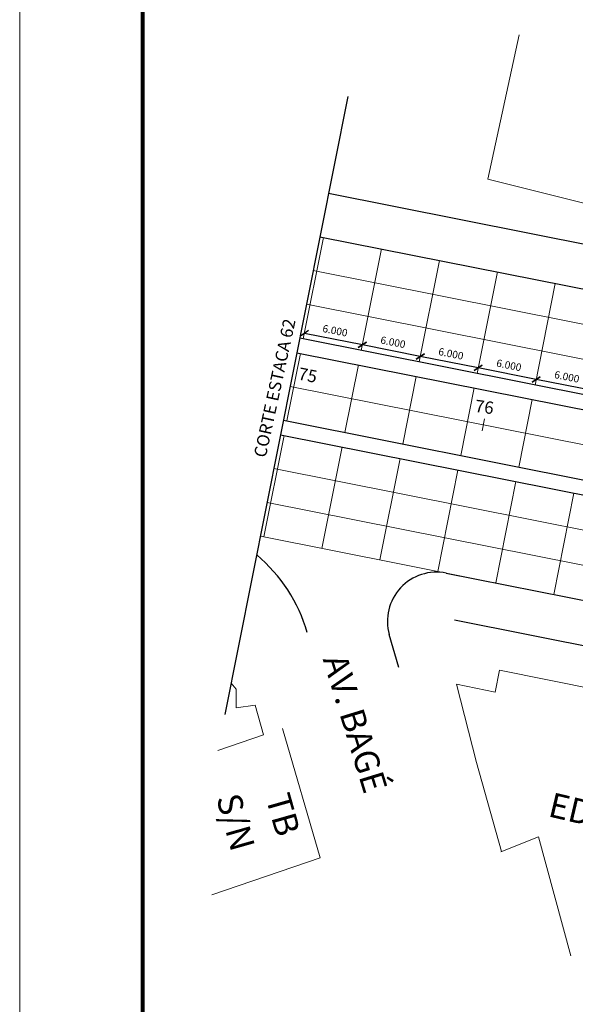
# Model space of a CAD drawing. Units: millimetres. Extents: x 576 to 996, y 4435 to 4732.
# Drawn here: x 576 to 632, y 4576 to 4676 of the extents above; entities that cross this region are included whole.
import ezdxf
from ezdxf.enums import TextEntityAlignment as Align

# ---------------------------------------------------------------- set-up
doc = ezdxf.new("R2010")
doc.units = ezdxf.units.MM
for name, color, linetype in [('EDIFICAÇÕES', 8, 'Continuous'), ('EIXO PROJETADO', 4, 'Continuous'), ('PLACAS DE CONCRETO', 8, 'Continuous'), ('TEXTOS E COTAS', 7, 'Continuous')]:
    doc.layers.add(name, color=color, linetype=linetype)
doc.layers.add('MF PROJETO', color=5, linetype='Continuous', lineweight=30)
doc.styles.add('L100', font='SIMPLEX.SHX', dxfattribs={"height": 1.25})
doc.styles.add('L60', font='SIMPLEX.SHX', dxfattribs={"height": 0.75})
doc.styles.add('L80', font='simplex.shx', dxfattribs={"height": 1})
doc.dimstyles.new('Copy of PORTO_1_3', dxfattribs={"dimtxt": 0.5, "dimasz": 0.7, "dimexe": 0.5, "dimexo": 0.5, "dimgap": 0.5, "dimtad": 1, "dimdec": 3, "dimzin": 0, "dimdsep": 46, "dimtxsty": 'L60', "dimblk": 'OBLIQUE', "dimcen": 2.29, "dimse1": 1, "dimse2": 1, "dimclrd": 7, "dimclre": 7, "dimclrt": 2, "dimadec": 4, "dimazin": 0, "dimtfac": 1, "dimtdec": 3, "dimtofl": 0, "dimtmove": 0, "dimatfit": 3, "dimfxl": 0, "dimtolj": 1, "dimtzin": 0, "dimarcsym": 0})

# ---------------------------------------------------------------- blocks, each defined once
blk = doc.blocks.new('_OBLIQUE')
at = {"color": 0, "linetype": 'ByBlock'}
blk.add_line((-0.5, -0.5), (0.5, 0.5), dxfattribs=at)
blk = doc.blocks.new('*D41')
at = {"layer": 'Defpoints', "color": 0}
for p in [(628.025, 4639.255), (628.138, 4639.821), (633.91, 4638.084)]:
    blk.add_point(p, dxfattribs=at)
at = {"layer": 'TEXTOS E COTAS', "color": 7, "lineweight": -2}
blk.add_line((634.022, 4638.651), (628.138, 4639.821), dxfattribs=at)
at = {"layer": 'TEXTOS E COTAS', "color": 7, "lineweight": -2, "xscale": 0.7, "yscale": 0.7, "zscale": 0.7}
for p, rotation in [((628.138, 4639.821), 168.7534610072929), ((634.022, 4638.651), 348.7534610072929)]:
    blk.add_blockref('_OBLIQUE', p, dxfattribs=dict(at, rotation=rotation))
at = {"layer": 'TEXTOS E COTAS', "color": 2, "lineweight": 9, "insert": (631.251, 4640.094), "char_height": 0.75, "attachment_point": 5, "rotation": 348.75346, "style": 'L60'}
blk.add_mtext('\\A1;6.000', dxfattribs=at)
blk = doc.blocks.new('*D42')
at = {"layer": 'Defpoints', "color": 0}
for p in [(622.14, 4640.425), (622.253, 4640.991), (628.025, 4639.255)]:
    blk.add_point(p, dxfattribs=at)
at = {"layer": 'TEXTOS E COTAS', "color": 7, "lineweight": -2}
blk.add_line((628.138, 4639.821), (622.253, 4640.991), dxfattribs=at)
at = {"layer": 'TEXTOS E COTAS', "color": 7, "lineweight": -2, "xscale": 0.7, "yscale": 0.7, "zscale": 0.7}
for p, rotation in [((622.253, 4640.991), 168.7534610072929), ((628.138, 4639.821), 348.7534610072929)]:
    blk.add_blockref('_OBLIQUE', p, dxfattribs=dict(at, rotation=rotation))
at = {"layer": 'TEXTOS E COTAS', "color": 2, "lineweight": 9, "insert": (625.366, 4641.264), "char_height": 0.75, "attachment_point": 5, "rotation": 348.75346, "style": 'L60'}
blk.add_mtext('\\A1;6.000', dxfattribs=at)
blk = doc.blocks.new('*D43')
at = {"layer": 'Defpoints', "color": 0}
for p in [(616.368, 4642.161), (616.255, 4641.595), (622.14, 4640.425)]:
    blk.add_point(p, dxfattribs=at)
at = {"layer": 'TEXTOS E COTAS', "color": 7, "lineweight": -2}
blk.add_line((622.253, 4640.991), (616.368, 4642.161), dxfattribs=at)
at = {"layer": 'TEXTOS E COTAS', "color": 7, "lineweight": -2, "xscale": 0.7, "yscale": 0.7, "zscale": 0.7}
for p, rotation in [((616.368, 4642.161), 168.7534610072929), ((622.253, 4640.991), 348.7534610072929)]:
    blk.add_blockref('_OBLIQUE', p, dxfattribs=dict(at, rotation=rotation))
at = {"layer": 'TEXTOS E COTAS', "color": 2, "lineweight": 9, "insert": (619.481, 4642.434), "char_height": 0.75, "attachment_point": 5, "rotation": 348.75346, "style": 'L60'}
blk.add_mtext('\\A1;6.000', dxfattribs=at)
blk = doc.blocks.new('*D44')
at = {"layer": 'Defpoints', "color": 0}
for p in [(610.483, 4643.331), (610.371, 4642.765), (616.255, 4641.595)]:
    blk.add_point(p, dxfattribs=at)
at = {"layer": 'TEXTOS E COTAS', "color": 7, "lineweight": -2}
blk.add_line((616.368, 4642.161), (610.483, 4643.331), dxfattribs=at)
at = {"layer": 'TEXTOS E COTAS', "color": 7, "lineweight": -2, "xscale": 0.7, "yscale": 0.7, "zscale": 0.7}
for p, rotation in [((610.483, 4643.331), 168.7534610072929), ((616.368, 4642.161), 348.7534610072929)]:
    blk.add_blockref('_OBLIQUE', p, dxfattribs=dict(at, rotation=rotation))
at = {"layer": 'TEXTOS E COTAS', "color": 2, "lineweight": 9, "insert": (613.596, 4643.604), "char_height": 0.75, "attachment_point": 5, "rotation": 348.75346, "style": 'L60'}
blk.add_mtext('\\A1;6.000', dxfattribs=at)
blk = doc.blocks.new('*D45')
at = {"layer": 'Defpoints', "color": 0}
for p in [(604.598, 4644.502), (604.486, 4643.935), (610.371, 4642.765)]:
    blk.add_point(p, dxfattribs=at)
at = {"layer": 'TEXTOS E COTAS', "color": 7, "lineweight": -2}
blk.add_line((610.483, 4643.331), (604.598, 4644.502), dxfattribs=at)
at = {"layer": 'TEXTOS E COTAS', "color": 7, "lineweight": -2, "xscale": 0.7, "yscale": 0.7, "zscale": 0.7}
for p, rotation in [((604.598, 4644.502), 168.7534610072929), ((610.483, 4643.331), 348.7534610072929)]:
    blk.add_blockref('_OBLIQUE', p, dxfattribs=dict(at, rotation=rotation))
at = {"layer": 'TEXTOS E COTAS', "color": 2, "lineweight": 9, "insert": (607.711, 4644.775), "char_height": 0.75, "attachment_point": 5, "rotation": 348.75346, "style": 'L60'}
blk.add_mtext('\\A1;6.000', dxfattribs=at)

msp = doc.modelspace()

# ---------------------------------------------------------------- linework, layer by layer
at = {"lineweight": 5}
msp.add_line((575.6837, 4434.5765), (575.6837, 4731.5765), dxfattribs=at)
at = {"lineweight": 80}
msp.add_line((588.1837, 4439.5765), (588.1837, 4726.5765), dxfattribs=at)
msp.add_line((609.009, 4668.555), (596.5283, 4605.789))
at = {"layer": 'EDIFICAÇÕES', "lineweight": 13}
for p, q in [((626.4019, 4674.7992), (623.2275, 4660.146)), ((645.151, 4654.7063), (623.2275, 4660.146)), ((623.9523, 4608.0808), (624.3983, 4610.3019)), ((636.1848, 4607.9354), (624.3983, 4610.3019)), ((620.0306, 4608.8682), (623.9523, 4608.0808)), ((602.377, 4604.3611), (606.194, 4591.2494)), ((628.3592, 4593.3754), (624.5608, 4591.8641)), ((631.6374, 4581.2945), (628.3592, 4593.3754)), ((606.194, 4591.2494), (595.2097, 4587.4939))]:
    msp.add_line(p, q, dxfattribs=at)
for points in [[(595.8059, 4602.1557), (600.4375, 4603.7392), (599.5964, 4606.7474), (597.6618, 4606.4833), (597.6718, 4608.3592), (597.1606, 4608.9686)], [(624.6237, 4591.8859), (622.0589, 4600.9382), (620.0306, 4608.8683)]]:
    msp.add_lwpolyline(points, dxfattribs=at)
at = {"layer": 'EIXO PROJETADO', "lineweight": 13}
for p, q in [((603.0328, 4638.5007), (603.2766, 4639.7267)), ((622.6488, 4634.6002), (622.8926, 4635.8262))]:
    msp.add_line(p, q, dxfattribs=at)
msp.add_lwpolyline([(603.1544, 4639.1121), (642.3866, 4631.3121)], dxfattribs=at)
at = {"layer": 'MF PROJETO', "lineweight": 30}
for p, q in [((606.1776, 4654.3161), (665.648, 4642.4908)), ((670.473, 4630.8138), (604.1276, 4644.0065)), ((603.8351, 4642.5353), (670.1805, 4629.3426)), ((602.4713, 4635.6765), (668.9368, 4622.4648)), ((602.1787, 4634.2053), (668.6443, 4620.9936)), ((619.0023, 4620.159), (666.6096, 4610.6926)), ((614.1734, 4610.5761), (613.2125, 4613.9065))]:
    msp.add_line(p, q, dxfattribs=at)
for points in [[(607.0552, 4658.7297), (667.9285, 4646.6254)], [(619.8441, 4615.4036), (665.732, 4606.279)]]:
    msp.add_lwpolyline(points, dxfattribs=at)
for centre, radius, start, end in [((589.5042, 4609.7113), 16, 15.973857, 50.173487), ((618.0272, 4615.2551), 5, 78.753778, 195.646972)]:
    msp.add_arc(centre, radius, start, end, dxfattribs=at)
at = {"layer": 'PLACAS DE CONCRETO', "lineweight": 9}
for p, q in [((606.5359, 4654.2431), (604.4858, 4643.9353)), ((612.4207, 4653.0731), (610.3706, 4642.7651)), ((618.3055, 4651.9031), (616.2554, 4641.595)), ((624.1903, 4650.7331), (622.1402, 4640.4248)), ((630.0751, 4649.5631), (628.0249, 4639.2546)), ((604.1932, 4642.4641), (602.8291, 4635.6054)), ((610.078, 4641.294), (608.714, 4634.4356)), ((615.9628, 4640.1238), (614.5988, 4633.2658)), ((621.8476, 4638.9536), (620.4837, 4632.0961)), ((627.7323, 4637.7834), (626.3686, 4630.9263)), ((602.5365, 4634.1342), (600.4889, 4623.8387)), ((608.4214, 4632.9644), (606.3737, 4622.6687)), ((614.3063, 4631.7947), (612.2585, 4621.4987)), ((620.1911, 4630.6249), (618.1434, 4620.3287)), ((626.076, 4629.4551), (624.0284, 4619.1596)), ((631.9609, 4628.2854), (629.9132, 4617.9895))]:
    msp.add_line(p, q, dxfattribs=at)
for points in [[(605.4947, 4650.8816), (664.3428, 4639.1817), (671.9576, 4637.6675, 0.0061182), (683.6982, 4635.482, 0.0400213), (761.3664, 4628.331, 0.0200024), (800.38, 4629.4311, 0.0299769), (858.4248, 4636.9146, 0.0061013), (870.0958, 4639.2852)], [(604.8121, 4647.4488), (663.6602, 4635.7489), (671.275, 4634.2347, 0.0061182), (683.0998, 4632.0335, 0.0400213), (761.3251, 4624.8313, 0.0200025), (800.6186, 4625.9392, 0.029977), (859.0795, 4633.4764, 0.0061014), (870.8343, 4635.864)]]:
    msp.add_lwpolyline(points, format="xyb", dxfattribs=at)
for points in [[(601.4967, 4630.7753), (660.345, 4619.0754), (666.5871, 4617.8342)], [(600.8141, 4627.3425), (659.6625, 4615.6425), (665.9045, 4614.4014)], [(600.1315, 4623.9097), (658.9799, 4612.2097), (665.2219, 4610.9686)]]:
    msp.add_lwpolyline(points, dxfattribs=at)

# ---------------------------------------------------------------- texts
at = {"layer": 'EDIFICAÇÕES', "lineweight": 13}
for s, rotation, style, p in [('AV. BAGÉ', 287.077236, 'L100', (606.4446, 4611.4056)), ('S/N', 285.777776, 'L80', (595.6244, 4597.3367)), ('TB', 285.777776, 'L80', (600.6483, 4597.3662)), ('ED-3P', 346.750214, 'L80', (629.2356, 4595.4835))]:
    msp.add_text(s, height=2.5, rotation=rotation, dxfattribs=dict(at, style=style)).set_placement(p)
at = {"layer": 'EIXO PROJETADO', "lineweight": 13, "style": 'L100'}
for s, rotation, p in [('CORTE ESTACA 62', 77.716661, (602.5715, 4638.729)), ('75', 348.753778, (604.7412, 4639.2622)), ('76', 352.447777, (622.7421, 4636.023))]:
    msp.add_text(s, height=1.25, rotation=rotation, dxfattribs=at).set_placement(p, align=Align.BOTTOM_CENTER)

# ---------------------------------------------------------------- dimensions: what is measured, and where the dimension line sits
at = {"layer": 'TEXTOS E COTAS', "lineweight": 9}
for base, p1, p2, picture, middle in [((604.5984, 4644.5016), (610.3706, 4642.7651), (604.4858, 4643.9353), '*D45', (607.7115, 4644.7747)), ((610.4832, 4643.3314), (616.2554, 4641.595), (610.3706, 4642.7651), '*D44', (613.5962, 4643.6045)), ((616.368, 4642.1612), (622.1402, 4640.4248), (616.2554, 4641.595), '*D43', (619.481, 4642.4343)), ((622.2528, 4640.991), (628.0249, 4639.2546), (622.1402, 4640.4248), '*D42', (625.3658, 4641.2641)), ((628.1375, 4639.8208), (633.9097, 4638.0844), (628.0249, 4639.2546), '*D41', (631.2506, 4640.0939))]:
    dim = msp.add_linear_dim(base=base, p1=p1, p2=p2, angle=348.753461, dimstyle='Copy of PORTO_1_3', dxfattribs=at)
    dim.commit()
    dim.dimension.update_dxf_attribs({"geometry": picture, "text_midpoint": middle})

doc.saveas('drawing.dxf')
